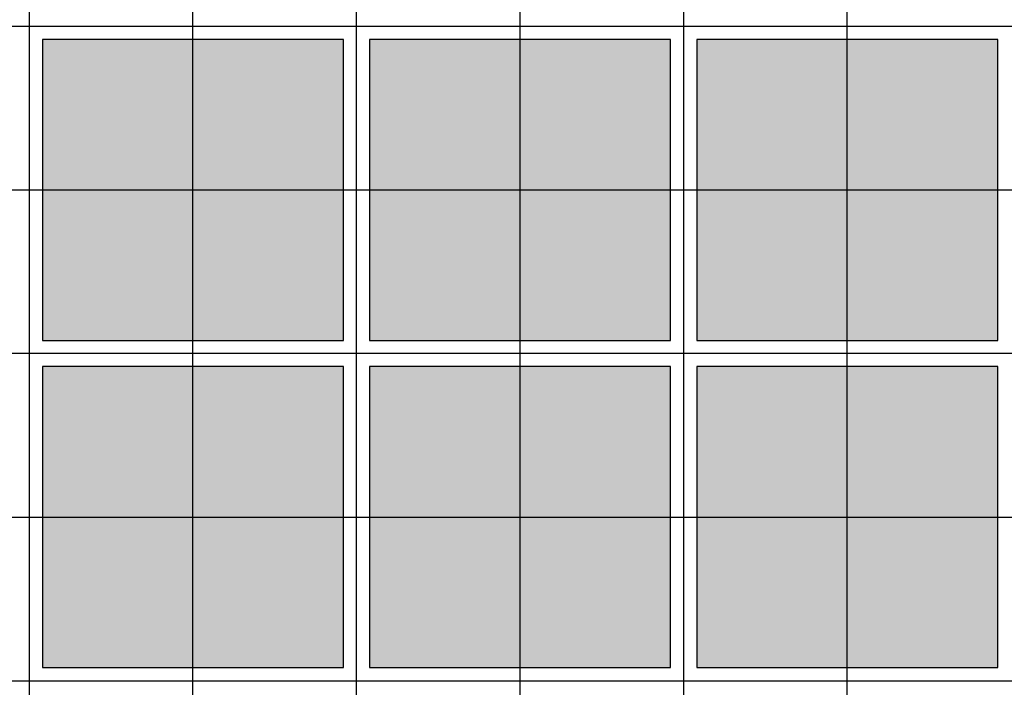
# Model space of a CAD drawing. Units: feet. Extents: x -8758 to 10263, y -1056 to 6564.
# Drawn here: x 3453 to 3604, y 171 to 273 of the extents above; entities that cross this region are included whole.
import ezdxf

# ---------------------------------------------------------------- set-up
doc = ezdxf.new("R2010")
doc.units = ezdxf.units.FT
doc.header["$MEASUREMENT"] = 0
doc.header["$XCLIPFRAME"] = 0
for name, color, linetype, true_color in [('Default$Step 3$100_100', 1, 'Continuous', 0xff0000), ('Default$Step 3$25_25', 7, 'Continuous', 0x000000), ('Default$Step 3$Reference Image', 7, 'Continuous', 0x000000), ('Default$Step 3$Symbols$CRV_Square$Forest', 7, 'Continuous', 0xa4bfac)]:
    doc.layers.add(name, color=color, linetype=linetype, true_color=true_color)
picture_1 = doc.add_image_def('image1.png', size_in_pixel=(1924, 1554))

msp = doc.modelspace()

# ---------------------------------------------------------------- hatches: boundary and pattern name
at = {"layer": 'Default$Step 3$Symbols$CRV_Square$Forest'}
for points in [[(3456.791, 224.251), (3502.791, 224.251), (3502.791, 270.251), (3456.791, 270.251)], [(3506.791, 224.251), (3552.791, 224.251), (3552.791, 270.251), (3506.791, 270.251)], [(3556.791, 224.251), (3602.791, 224.251), (3602.791, 270.251), (3556.791, 270.251)], [(3456.791, 174.251), (3502.791, 174.251), (3502.791, 220.251), (3456.791, 220.251)], [(3506.791, 174.251), (3552.791, 174.251), (3552.791, 220.251), (3506.791, 220.251)], [(3556.791, 174.251), (3602.791, 174.251), (3602.791, 220.251), (3556.791, 220.251)]]:
    msp.add_hatch(color=256, dxfattribs=at).paths.add_polyline_path(points, flags=0)

# ---------------------------------------------------------------- linework, layer by layer
at = {"layer": 'Default$Step 3$100_100'}
msp.add_lwpolyline([(4954.791, 222.251), (4204.791, 222.251), (3454.791, 222.251), (2704.791, 222.251), (1954.791, 222.251)], dxfattribs=at)
at = {"layer": 'Default$Step 3$25_25'}
for points in [[(3454.791, -277.749), (3454.791, 472.251), (3454.791, 1222.251), (3454.791, 1972.251), (3454.791, 2722.251)], [(3479.791, -277.749), (3479.791, 472.251), (3479.791, 1222.251), (3479.791, 1972.251), (3479.791, 2722.251)], [(3504.791, -277.749), (3504.791, 472.251), (3504.791, 1222.251), (3504.791, 1972.251), (3504.791, 2722.251)], [(3529.791, -277.749), (3529.791, 472.251), (3529.791, 1222.251), (3529.791, 1972.251), (3529.791, 2722.251)], [(3554.791, -277.749), (3554.791, 472.251), (3554.791, 1222.251), (3554.791, 1972.251), (3554.791, 2722.251)], [(3579.791, -277.749), (3579.791, 472.251), (3579.791, 1222.251), (3579.791, 1972.251), (3579.791, 2722.251)], [(1954.791, 272.251), (2704.791, 272.251), (3454.791, 272.251), (4204.791, 272.251), (4954.791, 272.251)], [(1954.791, 247.251), (2704.791, 247.251), (3454.791, 247.251), (4204.791, 247.251), (4954.791, 247.251)], [(1954.791, 197.251), (2704.791, 197.251), (3454.791, 197.251), (4204.791, 197.251), (4954.791, 197.251)], [(1954.791, 172.251), (2704.791, 172.251), (3454.791, 172.251), (4204.791, 172.251), (4954.791, 172.251)]]:
    msp.add_lwpolyline(points, dxfattribs=at)
at = {"layer": 'Default$Step 3$Symbols$CRV_Square$Forest'}
for points in [[(3456.791, 224.251), (3502.791, 224.251), (3502.791, 270.251), (3456.791, 270.251)], [(3506.791, 224.251), (3552.791, 224.251), (3552.791, 270.251), (3506.791, 270.251)], [(3556.791, 224.251), (3602.791, 224.251), (3602.791, 270.251), (3556.791, 270.251)], [(3456.791, 174.251), (3502.791, 174.251), (3502.791, 220.251), (3456.791, 220.251)], [(3506.791, 174.251), (3552.791, 174.251), (3552.791, 220.251), (3506.791, 220.251)], [(3556.791, 174.251), (3602.791, 174.251), (3602.791, 220.251), (3556.791, 220.251)]]:
    msp.add_lwpolyline(points, close=True, dxfattribs=at)

# ---------------------------------------------------------------- referenced raster images: frames only (the image files are external)
at = {"layer": 'Default$Step 3$Reference Image'}
image = msp.add_image(picture_1, insert=(1611.543, -577.355), size_in_units=(4684.811, 3783.886), rotation=0, dxfattribs=at)
image.set_boundary_path([(-0.5, 1478.4189), (1923.5, 1478.4189), (1923.5, -0.5), (-0.5, -0.5), (-0.5, 1478.4189)])

doc.saveas('drawing.dxf')
